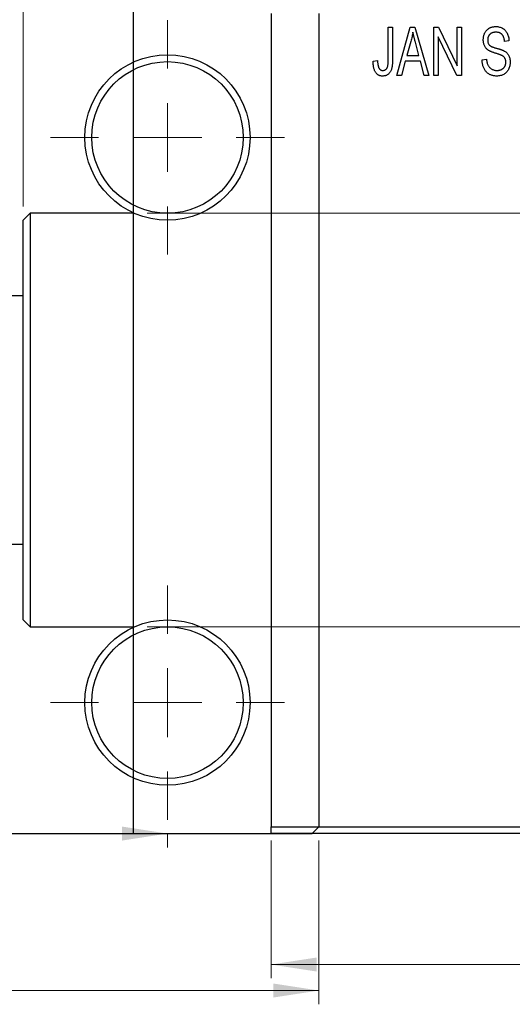
# Model space of a CAD drawing. Units: millimetres. Extents: x 2 to 462, y -15 to 292.
# Drawn here: x 146 to 182, y 185 to 256 of the extents above; entities that cross this region are included whole.
import ezdxf

# ---------------------------------------------------------------- set-up
doc = ezdxf.new("R2010")
doc.units = ezdxf.units.MM
doc.styles.add('SLDTEXTSTYLE0', font='TXT', dxfattribs={"width": 0.75})
doc.dimstyles.new('SLDDIMSTYLE0', dxfattribs={"dimtxt": 3.5, "dimasz": 3.302, "dimexe": 0, "dimexo": 0.0625, "dimgap": 0.875, "dimtad": 1, "dimdec": 0, "dimrnd": 1e-09, "dimzin": 12, "dimdsep": 46, "dimtxsty": 'SLDTEXTSTYLE0', "dimsah": 1, "dimcen": 0.09, "dimadec": 0, "dimazin": 3, "dimtfac": 1, "dimtdec": 0, "dimtofl": 0, "dimtmove": 0, "dimatfit": 3, "dimfxl": 1, "dimfrac": 2, "dimtolj": 1, "dimtzin": 12, "dimarcsym": 0})
doc.dimstyles.new('SLDDIMSTYLE1', dxfattribs={"dimtxt": 3.5, "dimasz": 3.302, "dimexe": 0, "dimexo": 0.0625, "dimgap": 0.875, "dimtad": 1, "dimdec": 0, "dimrnd": 1e-09, "dimzin": 12, "dimdsep": 46, "dimtxsty": 'SLDTEXTSTYLE0', "dimsah": 1, "dimcen": 0.09, "dimadec": 0, "dimazin": 3, "dimtfac": 1, "dimtdec": 0, "dimtmove": 0, "dimatfit": 0, "dimfxl": 1, "dimfrac": 2, "dimtolj": 1, "dimtzin": 12, "dimarcsym": 0})
doc.dimstyles.new('SLDDIMSTYLE2', dxfattribs={"dimtxt": 3.5, "dimasz": 3.302, "dimexe": 0, "dimexo": 0.0625, "dimgap": 0.875, "dimtad": 1, "dimdec": 0, "dimrnd": 1e-09, "dimzin": 12, "dimdsep": 46, "dimtxsty": 'SLDTEXTSTYLE0', "dimsah": 1, "dimcen": 0.09, "dimadec": 0, "dimazin": 3, "dimtfac": 1, "dimtofl": 0, "dimtmove": 0, "dimatfit": 3, "dimfxl": 1, "dimfrac": 2, "dimtolj": 1, "dimtzin": 12, "dimarcsym": 0})

# ---------------------------------------------------------------- blocks, each defined once
blk = doc.blocks.new('_D')
at = {"color": 7, "linetype": 'Continuous', "lineweight": 0}
for p, q in [((164.339, 196.676), (164.339, 186.676)), ((207.339, 196.676), (207.339, 186.676)), ((164.339, 187.676), (207.339, 187.676))]:
    blk.add_line(p, q, dxfattribs=at)
at = {"color": 7, "linetype": 'Continuous', "lineweight": 18}
for points in [[(164.339, 187.676), (167.641, 187.168), (167.641, 188.184)], [(207.339, 187.676), (204.037, 188.184), (204.037, 187.168)]]:
    blk.add_solid(points, dxfattribs=at)
at = {"color": 7, "linetype": 'Continuous', "lineweight": 18, "insert": (183.839, 192.188), "char_height": 3.5, "attachment_point": 1, "style": 'SLDTEXTSTYLE0'}
blk.add_mtext('43', dxfattribs=at)
blk = doc.blocks.new('_D_2')
at = {"color": 7, "linetype": 'Continuous', "lineweight": 0}
for p, q in [((146.339, 242.676), (146.339, 261.176)), ((154.339, 258.176), (154.339, 261.176)), ((146.339, 260.176), (139.989, 260.176)), ((146.339, 260.176), (154.339, 260.176)), ((154.339, 260.176), (160.689, 260.176))]:
    blk.add_line(p, q, dxfattribs=at)
at = {"color": 7, "linetype": 'Continuous', "lineweight": 18}
for points in [[(146.339, 260.176), (143.037, 260.684), (143.037, 259.668)], [(154.339, 260.176), (157.641, 259.668), (157.641, 260.684)]]:
    blk.add_solid(points, dxfattribs=at)
at = {"color": 7, "linetype": 'Continuous', "lineweight": 18, "insert": (148.371, 264.688), "char_height": 3.5, "attachment_point": 1, "style": 'SLDTEXTSTYLE0'}
blk.add_mtext('8', dxfattribs=at)
blk = doc.blocks.new('_D_3')
at = {"color": 7, "linetype": 'Continuous', "lineweight": 0}
for p, q in [((155.339, 242.176), (219.339, 242.176)), ((218.339, 242.176), (218.339, 212.176)), ((155.339, 212.176), (219.339, 212.176))]:
    blk.add_line(p, q, dxfattribs=at)
at = {"color": 7, "linetype": 'Continuous', "lineweight": 18}
for points in [[(218.339, 242.176), (217.831, 238.874), (218.847, 238.874)], [(218.339, 212.176), (218.847, 215.478), (217.831, 215.478)]]:
    blk.add_solid(points, dxfattribs=at)
at = {"color": 7, "linetype": 'Continuous', "lineweight": 18, "char_height": 3.5, "attachment_point": 1, "rotation": 90, "style": 'SLDTEXTSTYLE0'}
for s, insert in [('30', (213.774, 226.414)), ('%%c', (213.827, 221.135))]:
    blk.add_mtext(s, dxfattribs=dict(at, insert=insert))
blk = doc.blocks.new('_D_5')
at = {"color": 7, "linetype": 'Continuous', "lineweight": 0}
for p, q in [((58.809, 196.676), (58.809, 184.79)), ((167.809, 196.676), (167.809, 184.79)), ((58.809, 185.79), (167.809, 185.79))]:
    blk.add_line(p, q, dxfattribs=at)
at = {"color": 7, "linetype": 'Continuous', "lineweight": 18}
for points in [[(58.809, 185.79), (62.111, 185.282), (62.111, 186.298)], [(167.809, 185.79), (164.507, 186.298), (164.507, 185.282)]]:
    blk.add_solid(points, dxfattribs=at)
at = {"color": 7, "linetype": 'Continuous', "lineweight": 18, "insert": (108.694, 190.302), "char_height": 3.5, "attachment_point": 1, "style": 'SLDTEXTSTYLE0'}
blk.add_mtext('109', dxfattribs=at)
blk = doc.blocks.new('_D_7')
at = {"color": 7, "linetype": 'Continuous', "lineweight": 0}
for p, q in [((69.809, 197.176), (69.809, 196.176)), ((69.809, 197.176), (156.809, 197.176)), ((156.809, 197.176), (156.809, 196.176))]:
    blk.add_line(p, q, dxfattribs=at)
at = {"color": 7, "linetype": 'Continuous', "lineweight": 18}
for points in [[(69.809, 197.176), (73.111, 196.668), (73.111, 197.684)], [(156.809, 197.176), (153.507, 197.684), (153.507, 196.668)]]:
    blk.add_solid(points, dxfattribs=at)
at = {"color": 7, "linetype": 'Continuous', "lineweight": 18, "insert": (109.986, 201.688), "char_height": 3.5, "attachment_point": 1, "style": 'SLDTEXTSTYLE0'}
blk.add_mtext('87', dxfattribs=at)
blk = doc.blocks.new('SW_CENTERMARKSYMBOL_1')
at = {"color": 0, "linetype": 'Continuous', "lineweight": 18}
for p, q in [((0, 5), (0, 8.5)), ((0, 0), (0, 2.5)), ((-5, 0), (-8.5, 0)), ((0, 0), (-2.5, 0)), ((0, 0), (0, -2.5)), ((0, 0), (2.5, 0)), ((5, 0), (8.5, 0)), ((0, -5), (0, -8.5))]:
    blk.add_line(p, q, dxfattribs=at)
blk = doc.blocks.new('SW_CENTERMARKSYMBOL_2')
at = {"color": 0, "linetype": 'Continuous', "lineweight": 18}
for p, q in [((0, 5), (0, 8.5)), ((0, 0), (0, 2.5)), ((-5, 0), (-8.5, 0)), ((0, 0), (-2.5, 0)), ((0, 0), (0, -2.5)), ((0, 0), (2.5, 0)), ((5, 0), (8.5, 0)), ((0, -5), (0, -8.5))]:
    blk.add_line(p, q, dxfattribs=at)

msp = doc.modelspace()

# ---------------------------------------------------------------- linework, layer by layer
at = {"color": 7, "linetype": 'Continuous', "lineweight": 25}
for p, q in [((154.339, 227.176), (154.339, 257.176)), ((164.339, 256.676), (164.339, 197.676)), ((167.809, 256.676), (167.809, 197.676)), ((172.839, 255.676), (173.157, 255.676)), ((172.839, 253.273), (172.839, 255.676)), ((173.157, 255.676), (173.157, 253.3)), ((173.475, 252.176), (174.443, 255.676)), ((174.443, 255.676), (174.778, 255.676)), ((174.778, 255.676), (175.794, 252.176)), ((176.157, 255.676), (176.497, 255.676)), ((176.157, 252.176), (176.157, 255.676)), ((176.497, 255.676), (177.839, 252.87)), ((177.839, 255.676), (178.157, 255.676)), ((177.839, 252.87), (177.839, 255.676)), ((178.157, 255.676), (178.157, 252.176)), ((174.488, 254.649), (174.191, 253.631)), ((175.077, 253.631), (174.814, 254.592)), ((177.816, 252.176), (176.475, 254.977)), ((176.475, 254.977), (176.475, 252.176)), ((181.612, 254.676), (181.294, 254.631)), ((174.191, 253.631), (175.077, 253.631)), ((171.748, 253.222), (172.066, 253.267)), ((174.084, 253.222), (173.809, 252.176)), ((175.185, 253.222), (174.084, 253.222)), ((175.461, 252.176), (175.185, 253.222)), ((179.657, 253.313), (179.975, 253.358)), ((173.809, 252.176), (173.475, 252.176)), ((175.794, 252.176), (175.461, 252.176)), ((176.475, 252.176), (176.157, 252.176)), ((178.157, 252.176), (177.816, 252.176)), ((146.839, 242.176), (146.339, 241.676)), ((154.339, 242.176), (146.839, 242.176)), ((146.839, 242.176), (146.839, 212.176)), ((146.339, 212.676), (146.339, 241.676)), ((146.339, 236.176), (135.839, 236.176)), ((154.339, 197.176), (154.339, 227.176)), ((135.839, 218.176), (146.339, 218.176)), ((146.339, 212.676), (146.839, 212.176)), ((146.839, 212.176), (154.339, 212.176)), ((113.309, 197.176), (167.309, 197.176)), ((154.339, 197.176), (164.339, 197.176)), ((164.339, 197.676), (207.339, 197.676)), ((164.339, 197.176), (164.339, 197.676)), ((207.339, 197.176), (164.339, 197.176)), ((167.309, 197.176), (167.809, 197.676))]:
    msp.add_line(p, q, dxfattribs=at)
for centre, radius in [((156.809, 247.676), 6), ((156.809, 247.676), 5.5), ((156.809, 206.676), 6), ((156.809, 206.676), 5.5)]:
    msp.add_circle(centre, radius, dxfattribs=at)
for points, knots in [([(179.748, 254.763), (179.749, 254.797), (179.75, 254.865), (179.762, 254.963), (179.781, 255.058), (179.807, 255.147), (179.843, 255.231), (179.885, 255.311), (179.935, 255.385), (179.992, 255.455), (180.056, 255.517), (180.125, 255.572), (180.2, 255.619), (180.281, 255.657), (180.366, 255.686), (180.457, 255.706), (180.554, 255.719), (180.62, 255.721), (180.654, 255.722)], [0, 0, 0, 0, 0.069371, 0.136327, 0.200748, 0.263079, 0.32417, 0.384275, 0.444613, 0.505404, 0.565589, 0.624804, 0.68385, 0.743527, 0.80416, 0.866446, 0.931566, 1, 1, 1, 1]), ([(180.654, 255.722), (180.7, 255.72), (180.79, 255.718), (180.92, 255.692), (181.042, 255.654), (181.154, 255.598), (181.256, 255.527), (181.345, 255.442), (181.424, 255.344), (181.489, 255.232), (181.54, 255.108), (181.579, 254.973), (181.604, 254.828), (181.609, 254.728), (181.612, 254.676)], [0, 0, 0, 0, 0.086578, 0.169073, 0.248683, 0.326794, 0.403922, 0.480513, 0.558518, 0.639597, 0.723671, 0.810823, 0.902607, 1, 1, 1, 1]), ([(174.635, 255.312), (174.615, 255.201), (174.577, 254.977), (174.518, 254.759), (174.488, 254.649)], [0, 0, 0, 0, 0.49815, 1, 1, 1, 1]), ([(174.814, 254.592), (174.803, 254.628), (174.784, 254.698), (174.757, 254.801), (174.731, 254.899), (174.708, 254.992), (174.687, 255.079), (174.668, 255.161), (174.649, 255.238), (174.639, 255.288), (174.635, 255.312)], [0, 0, 0, 0, 0.151041, 0.294612, 0.430286, 0.559677, 0.68094, 0.794082, 0.901193, 1, 1, 1, 1]), ([(180.664, 255.313), (180.64, 255.312), (180.594, 255.312), (180.528, 255.303), (180.466, 255.292), (180.408, 255.275), (180.354, 255.253), (180.305, 255.225), (180.259, 255.194), (180.219, 255.157), (180.183, 255.117), (180.152, 255.072), (180.125, 255.026), (180.104, 254.976), (180.087, 254.924), (180.075, 254.869), (180.067, 254.811), (180.067, 254.771), (180.066, 254.751)], [0, 0, 0, 0, 0.075746, 0.148125, 0.215918, 0.280526, 0.342589, 0.402831, 0.461599, 0.520605, 0.579098, 0.63724, 0.694439, 0.75198, 0.811474, 0.871779, 0.934955, 1, 1, 1, 1]), ([(181.294, 254.631), (181.291, 254.659), (181.286, 254.713), (181.273, 254.792), (181.257, 254.865), (181.236, 254.932), (181.211, 254.994), (181.182, 255.05), (181.149, 255.101), (181.111, 255.146), (181.068, 255.185), (181.023, 255.22), (180.973, 255.248), (180.918, 255.272), (180.861, 255.29), (180.798, 255.303), (180.732, 255.311), (180.687, 255.312), (180.664, 255.313)], [0, 0, 0, 0, 0.080448, 0.156718, 0.227638, 0.29521, 0.358186, 0.418555, 0.476307, 0.532148, 0.586856, 0.641117, 0.6958, 0.751998, 0.809698, 0.869957, 0.933475, 1, 1, 1, 1]), ([(180.592, 253.801), (180.562, 253.81), (180.504, 253.828), (180.422, 253.857), (180.346, 253.885), (180.277, 253.914), (180.216, 253.944), (180.16, 253.973), (180.111, 254.003), (180.057, 254.043), (179.996, 254.098), (179.932, 254.171), (179.877, 254.252), (179.831, 254.342), (179.793, 254.438), (179.768, 254.541), (179.75, 254.65), (179.749, 254.725), (179.748, 254.763)], [0, 0, 0, 0, 0.0671079, 0.1293964, 0.1869096, 0.2403683, 0.2894098, 0.3341423, 0.3747152, 0.4113671, 0.4803795, 0.5490982, 0.6192182, 0.6907391, 0.7641781, 0.8396523, 0.9181933, 1, 1, 1, 1]), ([(180.066, 254.751), (180.067, 254.714), (180.07, 254.646), (180.088, 254.549), (180.118, 254.464), (180.151, 254.417), (180.166, 254.394)], [0, 0, 0, 0, 0.2887558, 0.5477748, 0.7815168, 1, 1, 1, 1]), ([(180.166, 254.394), (180.176, 254.384), (180.197, 254.36), (180.237, 254.33), (180.286, 254.3), (180.344, 254.27), (180.412, 254.242), (180.489, 254.214), (180.575, 254.186), (180.636, 254.169), (180.668, 254.161)], [0, 0, 0, 0, 0.0771, 0.166378, 0.267684, 0.384462, 0.515115, 0.661095, 0.822235, 1, 1, 1, 1]), ([(181.385, 253.139), (181.384, 253.164), (181.383, 253.213), (181.37, 253.284), (181.352, 253.351), (181.324, 253.412), (181.288, 253.467), (181.245, 253.519), (181.194, 253.564), (181.144, 253.598), (181.096, 253.623), (181.051, 253.644), (180.997, 253.666), (180.933, 253.69), (180.861, 253.716), (180.779, 253.742), (180.689, 253.772), (180.625, 253.791), (180.592, 253.801)], [0, 0, 0, 0, 0.066594, 0.12963, 0.190402, 0.248831, 0.306973, 0.365308, 0.425761, 0.488594, 0.524807, 0.56833, 0.620079, 0.680453, 0.747741, 0.823747, 0.908093, 1, 1, 1, 1]), ([(180.668, 254.161), (180.699, 254.152), (180.76, 254.136), (180.847, 254.11), (180.928, 254.087), (181, 254.063), (181.066, 254.042), (181.123, 254.019), (181.175, 254), (181.205, 253.986), (181.22, 253.979)], [0, 0, 0, 0, 0.168225, 0.324697, 0.468423, 0.599312, 0.717841, 0.824871, 0.918053, 1, 1, 1, 1]), ([(181.22, 253.979), (181.258, 253.958), (181.334, 253.918), (181.433, 253.84), (181.518, 253.751), (181.586, 253.65), (181.638, 253.538), (181.676, 253.416), (181.698, 253.284), (181.701, 253.193), (181.703, 253.146)], [0, 0, 0, 0, 0.128447, 0.250951, 0.369599, 0.487346, 0.607509, 0.731436, 0.861295, 1, 1, 1, 1]), ([(171.938, 252.378), (171.922, 252.402), (171.89, 252.453), (171.853, 252.538), (171.82, 252.63), (171.794, 252.732), (171.774, 252.842), (171.759, 252.961), (171.749, 253.088), (171.749, 253.176), (171.748, 253.222)], [0, 0, 0, 0, 0.0992, 0.204329, 0.316044, 0.434923, 0.562671, 0.699028, 0.844422, 1, 1, 1, 1]), ([(172.066, 253.267), (172.067, 253.234), (172.07, 253.169), (172.078, 253.077), (172.088, 252.993), (172.099, 252.917), (172.115, 252.85), (172.133, 252.79), (172.153, 252.739), (172.177, 252.695), (172.203, 252.658), (172.232, 252.627), (172.262, 252.6), (172.295, 252.577), (172.331, 252.561), (172.369, 252.549), (172.409, 252.541), (172.437, 252.54), (172.451, 252.54)], [0, 0, 0, 0, 0.1092372, 0.2102209, 0.3021973, 0.3860574, 0.4615364, 0.5288594, 0.5889404, 0.6419432, 0.6902629, 0.7362901, 0.7807077, 0.8236438, 0.8662436, 0.909326, 0.9535001, 1, 1, 1, 1]), ([(173.157, 253.3), (173.157, 253.249), (173.156, 253.15), (173.146, 253.007), (173.133, 252.875), (173.113, 252.756), (173.086, 252.649), (173.054, 252.552), (173.016, 252.468), (172.971, 252.395), (172.921, 252.333), (172.866, 252.279), (172.807, 252.232), (172.742, 252.196), (172.672, 252.166), (172.598, 252.145), (172.519, 252.133), (172.464, 252.132), (172.436, 252.131)], [0, 0, 0, 0, 0.099443, 0.191308, 0.275722, 0.353477, 0.424493, 0.488962, 0.548148, 0.602199, 0.653128, 0.702472, 0.750273, 0.798075, 0.846105, 0.895348, 0.946112, 1, 1, 1, 1]), ([(172.794, 252.804), (172.801, 252.833), (172.817, 252.897), (172.829, 253.005), (172.838, 253.132), (172.839, 253.224), (172.839, 253.273)], [0, 0, 0, 0, 0.189721, 0.418804, 0.68862, 1, 1, 1, 1]), ([(180.711, 252.131), (180.672, 252.132), (180.596, 252.133), (180.486, 252.149), (180.381, 252.173), (180.283, 252.208), (180.19, 252.253), (180.104, 252.309), (180.023, 252.374), (179.95, 252.449), (179.883, 252.532), (179.824, 252.622), (179.775, 252.721), (179.734, 252.825), (179.702, 252.937), (179.677, 253.056), (179.663, 253.182), (179.659, 253.268), (179.657, 253.313)], [0, 0, 0, 0, 0.065427, 0.127772, 0.187613, 0.245982, 0.303562, 0.360942, 0.418461, 0.477366, 0.537187, 0.597441, 0.658581, 0.721569, 0.786777, 0.854315, 0.925359, 1, 1, 1, 1]), ([(179.975, 253.358), (179.98, 253.312), (179.99, 253.224), (180.014, 253.101), (180.048, 252.995), (180.091, 252.903), (180.142, 252.823), (180.204, 252.753), (180.275, 252.69), (180.355, 252.637), (180.443, 252.594), (180.537, 252.562), (180.636, 252.543), (180.705, 252.541), (180.74, 252.54)], [0, 0, 0, 0, 0.111539, 0.211186, 0.300056, 0.379041, 0.453367, 0.527388, 0.602209, 0.679204, 0.757657, 0.83611, 0.91639, 1, 1, 1, 1]), ([(181.703, 253.146), (181.701, 253.098), (181.698, 253.005), (181.675, 252.869), (181.634, 252.739), (181.58, 252.617), (181.511, 252.505), (181.431, 252.406), (181.339, 252.322), (181.235, 252.252), (181.12, 252.197), (180.993, 252.159), (180.856, 252.135), (180.76, 252.132), (180.711, 252.131)], [0, 0, 0, 0, 0.088662, 0.174889, 0.259174, 0.343007, 0.425483, 0.504829, 0.581975, 0.65983, 0.739222, 0.821119, 0.907784, 1, 1, 1, 1]), ([(180.74, 252.54), (180.765, 252.54), (180.813, 252.541), (180.883, 252.55), (180.949, 252.562), (181.011, 252.581), (181.069, 252.604), (181.122, 252.633), (181.171, 252.667), (181.216, 252.706), (181.256, 252.749), (181.29, 252.796), (181.32, 252.845), (181.343, 252.898), (181.362, 252.954), (181.375, 253.013), (181.383, 253.075), (181.384, 253.117), (181.385, 253.139)], [0, 0, 0, 0, 0.075022, 0.145432, 0.213064, 0.277895, 0.340342, 0.400402, 0.460414, 0.520124, 0.579247, 0.636938, 0.694243, 0.752093, 0.811701, 0.871641, 0.934252, 1, 1, 1, 1]), ([(172.436, 252.131), (172.409, 252.131), (172.357, 252.132), (172.28, 252.145), (172.209, 252.164), (172.144, 252.191), (172.084, 252.226), (172.029, 252.269), (171.979, 252.319), (171.952, 252.358), (171.938, 252.378)], [0, 0, 0, 0, 0.139322, 0.271601, 0.396889, 0.517293, 0.636027, 0.755211, 0.875218, 1, 1, 1, 1]), ([(172.451, 252.54), (172.471, 252.541), (172.51, 252.543), (172.568, 252.556), (172.62, 252.582), (172.669, 252.614), (172.712, 252.653), (172.747, 252.699), (172.776, 252.749), (172.788, 252.786), (172.794, 252.804)], [0, 0, 0, 0, 0.128948, 0.253247, 0.376441, 0.503303, 0.62998, 0.752076, 0.87466, 1, 1, 1, 1])]:
    msp.add_open_spline(points, degree=3, knots=knots, dxfattribs=at)

# ---------------------------------------------------------------- block references
at = {"color": 7, "linetype": 'Continuous', "lineweight": 0}
for name, p in [('SW_CENTERMARKSYMBOL_1', (156.809, 247.676)), ('SW_CENTERMARKSYMBOL_2', (156.809, 206.676))]:
    msp.add_blockref(name, p, dxfattribs=at)

# ---------------------------------------------------------------- dimensions: what is measured, and where the dimension line sits
at = {"color": 7, "linetype": 'Continuous', "lineweight": 18}
for base, p1, p2, dimstyle, picture, middle in [((154.339, 260.176), (146.339, 241.676), (154.339, 257.176), 'SLDDIMSTYLE1', '_D_2', (149.664, 260.176)), ((156.809, 197.176), (69.809, 198.176), (156.809, 198.176), 'SLDDIMSTYLE2', '_D_7', (112.572, 197.176)), ((167.809, 185.79), (58.809, 197.676), (167.809, 197.676), 'SLDDIMSTYLE0', '_D_5', (112.573, 185.79)), ((207.339, 187.676), (164.339, 197.676), (207.339, 197.676), 'SLDDIMSTYLE0', '_D', (186.425, 187.676))]:
    dim = msp.add_linear_dim(base=base, p1=p1, p2=p2, dimstyle=dimstyle, dxfattribs=at)
    dim.commit()
    dim.dimension.update_dxf_attribs({"geometry": picture, "text_midpoint": middle, "dimtype": 160})
dim = msp.add_linear_dim(base=(218.339, 212.176), p1=(154.339, 242.176), p2=(154.339, 212.176), angle=90, text='%%c<>', dimstyle='SLDDIMSTYLE0', dxfattribs=at)
dim.commit()
dim.dimension.update_dxf_attribs({"geometry": '_D_3', "text_midpoint": (218.339, 226.361), "dimtype": 160})

doc.saveas('drawing.dxf')
